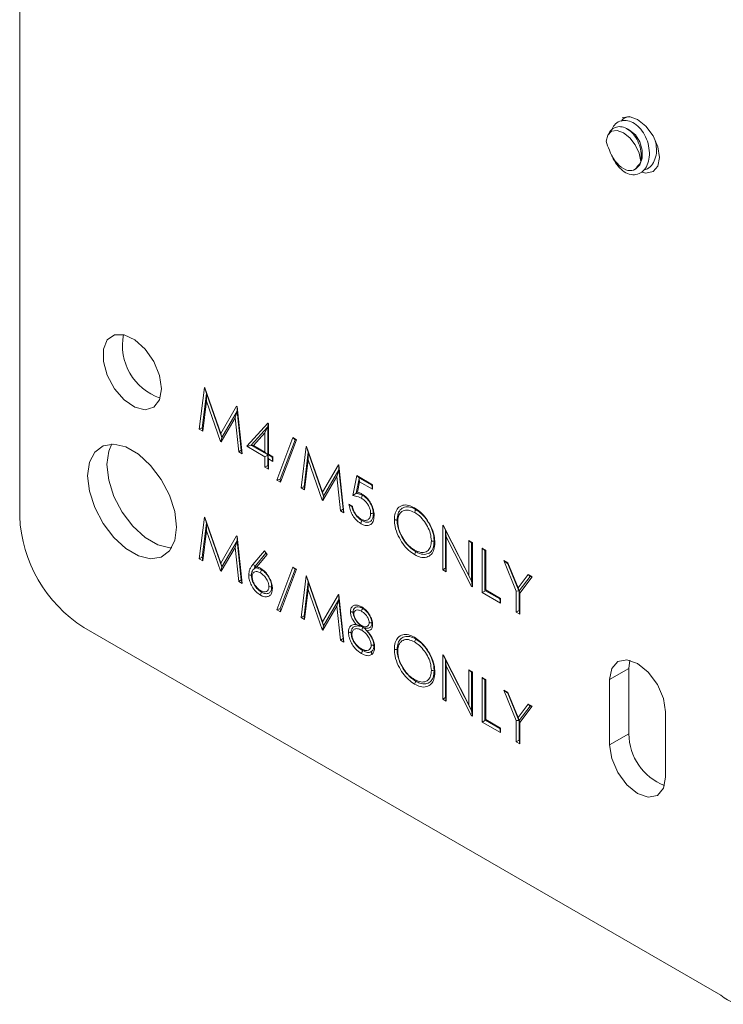
# Model space of a CAD drawing. Units: inches. Extents: x 0.1 to 40.9, y 0.1 to 25.6.
# Drawn here: x 32.1 to 34, y 15.7 to 18.4 of the extents above; entities that cross this region are included whole.
import ezdxf

# ---------------------------------------------------------------- set-up
doc = ezdxf.new("R2010")
doc.units = ezdxf.units.IN
doc.header["$MEASUREMENT"] = 0

msp = doc.modelspace()

# ---------------------------------------------------------------- linework, layer by layer
at = {"color": 7, "linetype": 'Continuous', "lineweight": 15}
for p, q in [((32.0958, 19.3399), (32.0958, 17.0694)), ((33.7173, 18.1231), (33.7153, 18.1196)), ((33.785, 18.0228), (33.7875, 18.0237)), ((32.5905, 17.3096), (32.6045, 17.424)), ((32.5986, 17.3136), (32.6102, 17.4079)), ((32.6045, 17.424), (32.6058, 17.4232)), ((32.6058, 17.4228), (32.6045, 17.424)), ((32.6058, 17.4232), (32.6496, 17.2975)), ((32.6058, 17.4228), (32.6058, 17.4232)), ((32.6058, 17.4228), (32.6102, 17.4079)), ((32.6102, 17.4079), (32.6102, 17.4078)), ((32.6524, 17.2869), (32.6102, 17.4078)), ((32.6102, 17.4078), (32.6102, 17.3866)), ((32.6102, 17.3866), (32.6001, 17.3041)), ((32.6486, 17.2761), (32.6102, 17.3866)), ((32.6496, 17.2975), (32.6933, 17.3727)), ((32.6525, 17.2869), (32.6945, 17.3593)), ((32.6945, 17.3593), (32.6891, 17.3408)), ((32.6933, 17.3727), (32.6947, 17.3719)), ((32.6944, 17.3717), (32.6933, 17.3727)), ((32.6944, 17.3717), (32.6947, 17.3719)), ((32.6944, 17.3717), (32.6945, 17.3593)), ((32.7061, 17.2515), (32.6945, 17.3593)), ((32.6945, 17.3593), (32.6945, 17.3593)), ((32.6947, 17.3719), (32.7088, 17.2413)), ((32.6891, 17.3408), (32.6508, 17.2748)), ((32.6992, 17.2469), (32.6891, 17.3408)), ((32.721, 17.2625), (32.7789, 17.3265)), ((32.7789, 17.3265), (32.7808, 17.3254)), ((32.7803, 17.325), (32.7789, 17.3265)), ((32.5986, 17.3136), (32.5905, 17.3096)), ((32.6001, 17.3041), (32.5905, 17.3096)), ((32.5986, 17.3136), (32.6001, 17.3041)), ((32.7336, 17.2656), (32.7786, 17.3153)), ((32.7786, 17.3153), (32.7713, 17.2992)), ((32.7786, 17.3153), (32.7788, 17.3152)), ((32.7803, 17.325), (32.7788, 17.3152)), ((32.7788, 17.3152), (32.7788, 17.2394)), ((32.7803, 17.325), (32.7808, 17.3254)), ((32.7808, 17.3254), (32.7808, 17.2406)), ((32.6507, 17.278), (32.6486, 17.2761)), ((32.6508, 17.2748), (32.6486, 17.2761)), ((32.6524, 17.2869), (32.6496, 17.2975)), ((32.6525, 17.2869), (32.6507, 17.278)), ((32.6507, 17.278), (32.6508, 17.2748)), ((32.6524, 17.2869), (32.6525, 17.2869)), ((32.7713, 17.2992), (32.7397, 17.2643)), ((32.7713, 17.2461), (32.7713, 17.2992)), ((32.804, 17.1691), (32.8483, 17.2864)), ((32.8134, 17.1723), (32.8544, 17.2806)), ((32.8584, 17.2806), (32.814, 17.1633)), ((32.8483, 17.2864), (32.8584, 17.2806)), ((32.8544, 17.2806), (32.8483, 17.2864)), ((32.8544, 17.2806), (32.8584, 17.2806)), ((32.7061, 17.2515), (32.6992, 17.2469)), ((32.7088, 17.2413), (32.6992, 17.2469)), ((32.7061, 17.2515), (32.7088, 17.2413)), ((32.7345, 17.2647), (32.721, 17.2625)), ((32.7713, 17.2335), (32.721, 17.2625)), ((32.7345, 17.2647), (32.7336, 17.2656)), ((32.7336, 17.2656), (32.7397, 17.2643)), ((32.7908, 17.2322), (32.7345, 17.2647)), ((32.7397, 17.2643), (32.7713, 17.2461)), ((32.7788, 17.2394), (32.7713, 17.2461)), ((32.8706, 17.1479), (32.8846, 17.2623)), ((32.8788, 17.1519), (32.8903, 17.2462)), ((32.8846, 17.2623), (32.886, 17.2615)), ((32.8859, 17.2611), (32.8846, 17.2623)), ((32.8859, 17.2611), (32.886, 17.2615)), ((32.8859, 17.2611), (32.8903, 17.2462)), ((32.886, 17.2615), (32.9297, 17.1358)), ((32.8903, 17.2462), (32.8904, 17.2461)), ((32.8904, 17.2461), (32.8903, 17.2249)), ((32.9325, 17.1252), (32.8904, 17.2461)), ((32.7788, 17.2378), (32.7713, 17.2335)), ((32.7713, 17.2052), (32.7713, 17.2335)), ((32.7788, 17.2394), (32.7808, 17.2406)), ((32.7788, 17.2378), (32.7808, 17.228)), ((32.7788, 17.2096), (32.7788, 17.2378)), ((32.7808, 17.2406), (32.7931, 17.2335)), ((32.7808, 17.228), (32.7808, 17.1997)), ((32.7931, 17.2209), (32.7808, 17.228)), ((32.7908, 17.2322), (32.7931, 17.2335)), ((32.7908, 17.2322), (32.7931, 17.2209)), ((32.7931, 17.2335), (32.7931, 17.2209)), ((32.8903, 17.2249), (32.8802, 17.1424)), ((32.9287, 17.1143), (32.8903, 17.2249)), ((32.7788, 17.2096), (32.7713, 17.2052)), ((32.7808, 17.1997), (32.7713, 17.2052)), ((32.7788, 17.2096), (32.7808, 17.1997)), ((32.9297, 17.1358), (32.9734, 17.211)), ((32.9326, 17.1252), (32.9746, 17.1976)), ((32.9746, 17.1976), (32.9692, 17.1791)), ((32.9734, 17.211), (32.9748, 17.2102)), ((32.9745, 17.2099), (32.9734, 17.211)), ((32.9745, 17.2099), (32.9748, 17.2102)), ((32.9745, 17.2099), (32.9746, 17.1976)), ((32.9862, 17.0898), (32.9746, 17.1976)), ((32.9746, 17.1976), (32.9746, 17.1976)), ((32.9748, 17.2102), (32.9889, 17.0796)), ((32.8134, 17.1723), (32.804, 17.1691)), ((32.814, 17.1633), (32.804, 17.1691)), ((32.8134, 17.1723), (32.814, 17.1633)), ((32.9692, 17.1791), (32.9309, 17.1131)), ((32.9793, 17.0851), (32.9692, 17.1791)), ((33.0134, 17.1267), (33.0243, 17.1817)), ((33.0306, 17.1741), (33.0225, 17.1334)), ((33.0243, 17.1817), (33.0678, 17.1566)), ((33.0318, 17.1747), (33.0243, 17.1817)), ((33.0317, 17.1648), (33.026, 17.1359)), ((33.0306, 17.1741), (33.0318, 17.1747)), ((33.0306, 17.1741), (33.0317, 17.1648)), ((33.0678, 17.144), (33.0317, 17.1648)), ((33.0655, 17.1552), (33.0318, 17.1747)), ((32.8788, 17.1519), (32.8706, 17.1479)), ((32.8802, 17.1424), (32.8706, 17.1479)), ((32.8788, 17.1519), (32.8802, 17.1424)), ((33.0655, 17.1552), (33.0678, 17.1566)), ((33.0655, 17.1552), (33.0678, 17.144)), ((33.0678, 17.1566), (33.0678, 17.144)), ((32.9308, 17.1163), (32.9287, 17.1143)), ((32.9309, 17.1131), (32.9287, 17.1143)), ((32.9325, 17.1252), (32.9297, 17.1358)), ((32.9326, 17.1252), (32.9308, 17.1163)), ((32.9308, 17.1163), (32.9309, 17.1131)), ((32.9325, 17.1252), (32.9326, 17.1252)), ((33.0225, 17.1334), (33.0228, 17.1332)), ((33.0416, 17.1266), (33.0399, 17.1276)), ((32.9862, 17.0898), (32.9793, 17.0851)), ((32.9889, 17.0796), (32.9793, 17.0851)), ((32.9862, 17.0898), (32.9889, 17.0796)), ((33.0025, 17.1032), (33.012, 17.0977)), ((33.1858, 17.0889), (33.1863, 17.0886)), ((32.5905, 16.953), (32.6045, 17.0674)), ((32.6045, 17.0674), (32.6058, 17.0666)), ((32.6058, 17.0662), (32.6045, 17.0674)), ((32.6058, 17.0666), (32.6496, 16.9408)), ((32.6058, 17.0662), (32.6058, 17.0666)), ((32.6058, 17.0662), (32.6102, 17.0512)), ((33.0385, 17.0577), (33.038, 17.058)), ((33.0698, 17.0765), (33.0698, 17.0761)), ((33.1351, 17.0591), (33.1351, 17.0591)), ((32.5986, 16.9569), (32.6102, 17.0512)), ((32.6102, 17.0299), (32.6001, 16.9474)), ((32.6524, 16.9302), (32.6102, 17.0512)), ((32.6102, 17.0512), (32.6102, 17.0512)), ((32.6102, 17.0512), (32.6102, 17.0299)), ((32.6486, 16.9194), (32.6102, 17.0299)), ((33.2609, 17.0451), (33.2629, 17.0439)), ((33.2609, 16.9226), (33.2609, 17.0451)), ((33.263, 17.0432), (33.2609, 17.0451)), ((33.2629, 17.0439), (33.3329, 16.9071)), ((33.263, 17.0432), (33.2629, 17.0439)), ((33.263, 17.0432), (33.2684, 17.0316)), ((33.2684, 17.0316), (33.2685, 17.0314)), ((33.2684, 16.927), (33.2684, 17.0316)), ((33.3399, 16.8919), (33.2685, 17.0314)), ((33.2685, 17.0314), (33.2704, 17.0133)), ((32.6496, 16.9408), (32.6933, 17.0161)), ((32.6525, 16.9302), (32.6945, 17.0026)), ((32.6945, 17.0026), (32.6891, 16.9842)), ((32.6933, 17.0161), (32.6947, 17.0153)), ((32.6944, 17.015), (32.6933, 17.0161)), ((32.6944, 17.015), (32.6947, 17.0153)), ((32.6944, 17.015), (32.6945, 17.0026)), ((32.7061, 16.8948), (32.6945, 17.0026)), ((32.6945, 17.0026), (32.6945, 17.0026)), ((32.6947, 17.0153), (32.7088, 16.8847)), ((33.2704, 17.0133), (33.2704, 16.9171)), ((33.3403, 16.8768), (33.2704, 17.0133)), ((33.3329, 17.0035), (33.3425, 16.998)), ((33.3329, 16.9071), (33.3329, 17.0035)), ((33.3404, 16.9968), (33.3329, 17.0035)), ((32.6891, 16.9842), (32.6508, 16.9182)), ((32.6992, 16.8902), (32.6891, 16.9842)), ((32.7383, 16.9373), (32.77, 16.975)), ((32.77, 16.975), (32.7773, 16.9641)), ((32.7738, 16.968), (32.77, 16.975)), ((33.2371, 17.0008), (33.2371, 17.0008)), ((33.3404, 16.9968), (33.3425, 16.998)), ((33.3404, 16.9968), (33.3404, 16.892)), ((33.3425, 16.998), (33.3425, 16.8755)), ((33.3696, 16.9823), (33.3792, 16.9768)), ((33.3696, 16.8598), (33.3696, 16.9823)), ((33.3772, 16.9756), (33.3696, 16.9823)), ((33.3772, 16.9756), (33.3792, 16.9768)), ((33.3772, 16.9756), (33.3772, 16.8657)), ((33.3792, 16.9768), (33.3792, 16.8669)), ((32.5986, 16.9569), (32.5905, 16.953)), ((32.6001, 16.9474), (32.5905, 16.953)), ((32.5986, 16.9569), (32.6001, 16.9474)), ((32.7738, 16.968), (32.7449, 16.9337)), ((32.7773, 16.9641), (32.7493, 16.9308)), ((32.7738, 16.968), (32.7773, 16.9641)), ((33.1867, 16.9722), (33.1863, 16.9725)), ((33.4295, 16.9478), (33.4404, 16.9415)), ((33.4635, 16.8639), (33.4295, 16.9478)), ((33.4405, 16.9392), (33.4295, 16.9478)), ((32.6507, 16.9214), (32.6486, 16.9194)), ((32.6524, 16.9302), (32.6496, 16.9408)), ((32.6525, 16.9302), (32.6507, 16.9214)), ((32.6507, 16.9214), (32.6508, 16.9182)), ((32.6524, 16.9302), (32.6525, 16.9302)), ((32.7449, 16.9337), (32.7383, 16.9373)), ((32.7477, 16.9277), (32.7422, 16.9264)), ((32.7424, 16.9307), (32.7449, 16.9337)), ((32.7441, 16.9291), (32.7424, 16.9307)), ((32.7441, 16.9291), (32.7477, 16.9277)), ((32.7634, 16.9211), (32.7614, 16.9223)), ((32.804, 16.8124), (32.8483, 16.9297)), ((32.8134, 16.8156), (32.8544, 16.9239)), ((32.8584, 16.9239), (32.814, 16.8067)), ((32.8483, 16.9297), (32.8584, 16.9239)), ((32.8544, 16.9239), (32.8483, 16.9297)), ((32.8544, 16.9239), (32.8584, 16.9239)), ((33.2684, 16.927), (33.2609, 16.9226)), ((33.2704, 16.9171), (33.2609, 16.9226)), ((33.2684, 16.927), (33.2704, 16.9171)), ((33.4404, 16.9415), (33.4683, 16.8727)), ((33.4405, 16.9392), (33.4404, 16.9415)), ((33.4405, 16.9392), (33.4708, 16.8643)), ((32.6508, 16.9182), (32.6486, 16.9194)), ((32.7061, 16.8948), (32.6992, 16.8902)), ((32.7061, 16.8948), (32.7088, 16.8847)), ((32.734, 16.907), (32.734, 16.9075)), ((32.8706, 16.7913), (32.8846, 16.9057)), ((32.8846, 16.9057), (32.886, 16.9049)), ((32.8859, 16.9044), (32.8846, 16.9057)), ((32.8859, 16.9044), (32.886, 16.9049)), ((32.8859, 16.9044), (32.8903, 16.8895)), ((32.886, 16.9049), (32.9297, 16.7791)), ((33.3399, 16.8919), (33.3329, 16.9071)), ((33.4683, 16.8727), (33.4961, 16.9093)), ((33.5014, 16.904), (33.471, 16.8641)), ((33.507, 16.903), (33.473, 16.8584)), ((33.4961, 16.9093), (33.507, 16.903)), ((33.5014, 16.904), (33.4961, 16.9093)), ((33.5014, 16.904), (33.507, 16.903)), ((32.7088, 16.8847), (32.6992, 16.8902)), ((32.7897, 16.8755), (32.7897, 16.8748)), ((32.8788, 16.7952), (32.8903, 16.8895)), ((32.8903, 16.8682), (32.8802, 16.7857)), ((32.8903, 16.8895), (32.8904, 16.8895)), ((32.8904, 16.8895), (32.8903, 16.8682)), ((32.9287, 16.7577), (32.8903, 16.8682)), ((32.9325, 16.7685), (32.8904, 16.8895)), ((33.3399, 16.8919), (33.3404, 16.892)), ((33.3418, 16.8786), (33.3403, 16.8768)), ((33.3425, 16.8755), (33.3403, 16.8768)), ((33.3404, 16.892), (33.3418, 16.8786)), ((33.3418, 16.8786), (33.3425, 16.8755)), ((33.3772, 16.8657), (33.3792, 16.8669)), ((33.3772, 16.8657), (33.3782, 16.8648)), ((33.3792, 16.8669), (33.42, 16.8433)), ((33.471, 16.8638), (33.4683, 16.8727)), ((32.7622, 16.8606), (32.7617, 16.8609)), ((32.9297, 16.7791), (32.9734, 16.8544)), ((32.9326, 16.7685), (32.9746, 16.8409)), ((32.9746, 16.8409), (32.9692, 16.8225)), ((32.9734, 16.8544), (32.9748, 16.8536)), ((32.9745, 16.8533), (32.9734, 16.8544)), ((32.9745, 16.8533), (32.9748, 16.8536)), ((32.9745, 16.8533), (32.9746, 16.8409)), ((32.9862, 16.7331), (32.9746, 16.8409)), ((32.9746, 16.8409), (32.9746, 16.8409)), ((32.9748, 16.8536), (32.9889, 16.723)), ((33.3782, 16.8648), (33.3696, 16.8598)), ((33.42, 16.8308), (33.3696, 16.8598)), ((33.4177, 16.842), (33.3782, 16.8648)), ((33.4177, 16.842), (33.42, 16.8433)), ((33.4177, 16.842), (33.42, 16.8308)), ((33.42, 16.8433), (33.42, 16.8308)), ((33.4708, 16.8643), (33.4635, 16.8639)), ((33.4635, 16.8057), (33.4635, 16.8639)), ((33.4708, 16.8643), (33.471, 16.8639)), ((33.471, 16.8641), (33.473, 16.8584)), ((33.471, 16.8641), (33.471, 16.8638)), ((33.471, 16.8638), (33.471, 16.8639)), ((33.471, 16.81), (33.471, 16.8639)), ((33.473, 16.8584), (33.473, 16.8002)), ((32.8134, 16.8156), (32.804, 16.8124)), ((32.814, 16.8067), (32.804, 16.8124)), ((32.8134, 16.8156), (32.814, 16.8067)), ((32.9692, 16.8225), (32.9309, 16.7564)), ((32.9793, 16.7285), (32.9692, 16.8225)), ((33.0402, 16.8163), (33.0408, 16.816)), ((32.8788, 16.7952), (32.8706, 16.7913)), ((32.8802, 16.7857), (32.8706, 16.7913)), ((32.8788, 16.7952), (32.8802, 16.7857)), ((33.0141, 16.8056), (33.0141, 16.8058)), ((33.471, 16.81), (33.4635, 16.8057)), ((33.473, 16.8002), (33.4635, 16.8057)), ((33.471, 16.81), (33.473, 16.8002)), ((32.2726, 16.7632), (34.0267, 15.7506)), ((32.9308, 16.7597), (32.9287, 16.7577)), ((32.9309, 16.7564), (32.9287, 16.7577)), ((32.9325, 16.7685), (32.9297, 16.7791)), ((32.9326, 16.7685), (32.9308, 16.7597)), ((32.9308, 16.7597), (32.9309, 16.7564)), ((32.9325, 16.7685), (32.9326, 16.7685)), ((33.0366, 16.7667), (33.0363, 16.7672)), ((33.0366, 16.7667), (33.0407, 16.7642)), ((33.0409, 16.7641), (33.0407, 16.7642)), ((33.0448, 16.762), (33.0409, 16.7641)), ((33.0447, 16.7623), (33.0448, 16.762)), ((33.0657, 16.776), (33.0658, 16.7756)), ((32.9862, 16.7331), (32.9793, 16.7285)), ((32.9862, 16.7331), (32.9889, 16.723)), ((33.0086, 16.749), (33.0087, 16.7494)), ((33.1858, 16.7323), (33.1863, 16.732)), ((32.9889, 16.723), (32.9793, 16.7285)), ((33.0712, 16.7143), (33.0712, 16.7141)), ((33.0403, 16.7001), (33.0402, 16.7001)), ((33.1351, 16.7024), (33.1351, 16.7025)), ((33.2609, 16.6884), (33.2629, 16.6873)), ((33.2609, 16.566), (33.2609, 16.6884)), ((33.263, 16.6865), (33.2609, 16.6884)), ((33.2629, 16.6873), (33.3329, 16.5504)), ((33.263, 16.6865), (33.2629, 16.6873)), ((33.263, 16.6865), (33.2684, 16.6749)), ((33.2684, 16.6749), (33.2685, 16.6748)), ((33.2684, 16.5703), (33.2684, 16.6749)), ((33.3399, 16.5352), (33.2685, 16.6748)), ((33.2685, 16.6748), (33.2704, 16.6566)), ((33.2704, 16.6566), (33.2704, 16.5605)), ((33.3403, 16.5201), (33.2704, 16.6566)), ((33.7204, 16.6199), (33.7734, 16.6505)), ((33.7764, 16.6731), (33.7734, 16.6505)), ((33.7734, 16.6505), (33.7734, 16.4708)), ((33.2371, 16.6442), (33.2371, 16.6441)), ((33.3329, 16.6468), (33.3425, 16.6413)), ((33.3329, 16.5504), (33.3329, 16.6468)), ((33.3404, 16.6402), (33.3329, 16.6468)), ((33.3404, 16.6402), (33.3425, 16.6413)), ((33.3404, 16.6402), (33.3404, 16.5353)), ((33.3425, 16.6413), (33.3425, 16.5189)), ((33.3696, 16.6256), (33.3792, 16.6201)), ((33.3696, 16.5032), (33.3696, 16.6256)), ((33.3772, 16.619), (33.3696, 16.6256)), ((33.1867, 16.6156), (33.1863, 16.6158)), ((33.3772, 16.619), (33.3792, 16.6201)), ((33.3772, 16.619), (33.3772, 16.5091)), ((33.3792, 16.6201), (33.3792, 16.5102)), ((33.7204, 16.6199), (33.7204, 16.4402)), ((33.2684, 16.5703), (33.2609, 16.566)), ((33.2684, 16.5703), (33.2704, 16.5605)), ((33.4295, 16.5911), (33.4404, 16.5848)), ((33.4635, 16.5072), (33.4295, 16.5911)), ((33.4405, 16.5825), (33.4295, 16.5911)), ((33.4404, 16.5848), (33.4683, 16.5161)), ((33.4405, 16.5825), (33.4404, 16.5848)), ((33.4405, 16.5825), (33.4708, 16.5076)), ((33.2704, 16.5605), (33.2609, 16.566)), ((33.3399, 16.5352), (33.3329, 16.5504)), ((33.4683, 16.5161), (33.4961, 16.5526)), ((33.5014, 16.5473), (33.471, 16.5075)), ((33.507, 16.5464), (33.473, 16.5017)), ((33.4961, 16.5526), (33.507, 16.5464)), ((33.5014, 16.5473), (33.4961, 16.5526)), ((33.5014, 16.5473), (33.507, 16.5464)), ((33.3399, 16.5352), (33.3404, 16.5353)), ((33.3418, 16.5219), (33.3403, 16.5201)), ((33.3425, 16.5189), (33.3403, 16.5201)), ((33.3404, 16.5353), (33.3418, 16.5219)), ((33.3418, 16.5219), (33.3425, 16.5189)), ((33.471, 16.5072), (33.4683, 16.5161)), ((33.8746, 16.3512), (33.8746, 16.5309)), ((33.3782, 16.5081), (33.3696, 16.5032)), ((33.42, 16.4741), (33.3696, 16.5032)), ((33.3772, 16.5091), (33.3792, 16.5102)), ((33.3772, 16.5091), (33.3782, 16.5081)), ((33.4177, 16.4853), (33.3782, 16.5081)), ((33.3792, 16.5102), (33.42, 16.4867)), ((33.4177, 16.4853), (33.42, 16.4867)), ((33.42, 16.4867), (33.42, 16.4741)), ((33.4708, 16.5076), (33.4635, 16.5072)), ((33.4635, 16.449), (33.4635, 16.5072)), ((33.4708, 16.5076), (33.471, 16.5072)), ((33.471, 16.5075), (33.473, 16.5017)), ((33.471, 16.5075), (33.471, 16.5072)), ((33.471, 16.5072), (33.471, 16.5072)), ((33.471, 16.4533), (33.471, 16.5072)), ((33.473, 16.5017), (33.473, 16.4435)), ((33.4177, 16.4853), (33.42, 16.4741)), ((33.7204, 16.4402), (33.7734, 16.4708)), ((33.471, 16.4533), (33.4635, 16.449)), ((33.473, 16.4435), (33.4635, 16.449)), ((33.471, 16.4533), (33.473, 16.4435))]:
    msp.add_line(p, q, dxfattribs=at)
at = {"color": 7, "linetype": 'Continuous', "lineweight": 15, "flags": 128}
for points in [[(33.8579, 18.058), (33.8533, 18.0874), (33.8402, 18.1176), (33.8206, 18.144), (33.7975, 18.1627), (33.7743, 18.1708), (33.7547, 18.167)], [(33.7107, 18.1024), (33.7154, 18.1196), (33.726, 18.13), (33.7411, 18.1322), (33.7586, 18.1259), (33.7761, 18.112), (33.7912, 18.0923), (33.8019, 18.0697), (33.8065, 18.0471)], [(33.7693, 18.1364), (33.7756, 18.1334), (33.7913, 18.12), (33.8033, 18.1005), (33.8099, 18.078), (33.8101, 18.0559), (33.8037, 18.0375), (33.7918, 18.0257), (33.7875, 18.0237)], [(33.8094, 18.0176), (33.8206, 18.015), (33.8402, 18.0189), (33.8533, 18.0339), (33.8579, 18.058)], [(32.4863, 17.4208), (32.4808, 17.4576), (32.4652, 17.4958), (32.4415, 17.5301), (32.413, 17.556), (32.3834, 17.5698), (32.3569, 17.5699), (32.3369, 17.5561), (32.3262, 17.5304), (32.3262, 17.4961), (32.3369, 17.458), (32.3569, 17.4211), (32.3834, 17.3905), (32.413, 17.3703), (32.4415, 17.3632), (32.4652, 17.3702), (32.4808, 17.3903), (32.4863, 17.4208)], [(32.528, 17.04), (32.5231, 17.0828), (32.5086, 17.1277), (32.4858, 17.1714), (32.4564, 17.21), (32.423, 17.2407), (32.3881, 17.2608), (32.3547, 17.2688), (32.3253, 17.264), (32.3025, 17.2467), (32.288, 17.2185), (32.283, 17.1815), (32.288, 17.1388), (32.3025, 17.0938), (32.3253, 17.0502), (32.3547, 17.0115), (32.3881, 16.9808), (32.423, 16.9607), (32.4564, 16.9527), (32.4858, 16.9576), (32.5086, 16.9748), (32.5231, 17.0031), (32.528, 17.04)], [(32.3496, 17.2689), (32.341, 17.2491), (32.3361, 17.2121), (32.341, 17.1694), (32.3555, 17.1244), (32.3784, 17.0808), (32.4077, 17.0421), (32.4411, 17.0114), (32.476, 16.9913), (32.5095, 16.9833), (32.5145, 16.9832)], [(33.0225, 17.1334), (33.0231, 17.1338), (33.0245, 17.1349), (33.026, 17.1359)], [(33.0399, 17.1276), (33.0392, 17.1259), (33.0382, 17.1232), (33.0367, 17.1195)], [(33.0416, 17.1266), (33.041, 17.1276), (33.0399, 17.1291), (33.0385, 17.1311)], [(33.038, 17.058), (33.0374, 17.0563), (33.0363, 17.0536), (33.0349, 17.05)], [(33.0385, 17.0577), (33.0379, 17.0587), (33.0368, 17.0602), (33.0354, 17.0622)], [(33.0698, 17.0765), (33.0691, 17.0767), (33.0662, 17.0771), (33.0623, 17.0777)], [(33.1351, 17.0591), (33.1353, 17.0587), (33.1361, 17.057), (33.1371, 17.0548)], [(33.1863, 16.9725), (33.1856, 16.9734), (33.1845, 16.9749), (33.1831, 16.9769)], [(33.1867, 16.9722), (33.186, 16.9705), (33.1849, 16.9678), (33.1835, 16.9641)], [(32.7424, 16.9307), (32.7447, 16.9307), (32.747, 16.9307), (32.7493, 16.9308)], [(32.7614, 16.9223), (32.7607, 16.9206), (32.7597, 16.9178), (32.7583, 16.9142)], [(32.734, 16.9075), (32.7332, 16.9076), (32.7303, 16.908), (32.7265, 16.9086)], [(32.7897, 16.8748), (32.789, 16.8749), (32.7861, 16.8754), (32.7822, 16.876)], [(32.7897, 16.8755), (32.7899, 16.8751), (32.7907, 16.8734), (32.7917, 16.8712)], [(32.7617, 16.8609), (32.761, 16.8592), (32.76, 16.8564), (32.7586, 16.8528)], [(32.7622, 16.8606), (32.7616, 16.8615), (32.7605, 16.863), (32.7591, 16.865)], [(33.0402, 16.8163), (33.0396, 16.8146), (33.0385, 16.8118), (33.0371, 16.8082)], [(33.0408, 16.816), (33.0401, 16.8169), (33.0391, 16.8184), (33.0377, 16.8204)], [(33.0141, 16.8056), (33.0143, 16.8051), (33.0151, 16.8035), (33.0161, 16.8013)], [(33.0363, 16.7672), (33.0335, 16.7681), (33.0278, 16.7701), (33.0221, 16.772)], [(33.0407, 16.7642), (33.04, 16.7652), (33.0389, 16.7667), (33.0375, 16.7687)], [(33.0409, 16.7641), (33.0402, 16.7624), (33.0392, 16.7596), (33.0377, 16.756)], [(33.0447, 16.7623), (33.0464, 16.7606), (33.0495, 16.7575), (33.0527, 16.7544)], [(33.0658, 16.7756), (33.066, 16.7752), (33.0667, 16.7735), (33.0678, 16.7713)], [(33.1858, 16.7323), (33.1851, 16.7332), (33.1841, 16.7347), (33.1827, 16.7367)], [(33.0403, 16.7001), (33.0396, 16.701), (33.0385, 16.7025), (33.0371, 16.7045)], [(33.0642, 16.6971), (33.0644, 16.6958), (33.0647, 16.693), (33.0652, 16.6892)], [(33.1351, 16.7024), (33.1353, 16.702), (33.1361, 16.7003), (33.1371, 16.6981)], [(33.8746, 16.5309), (33.8687, 16.5683), (33.852, 16.6068), (33.827, 16.6406), (33.7975, 16.6644), (33.768, 16.6746), (33.743, 16.6698), (33.7263, 16.6505), (33.7204, 16.6199)], [(33.2371, 16.6442), (33.2363, 16.6443), (33.2334, 16.6447), (33.2296, 16.6453)], [(33.1863, 16.6158), (33.1856, 16.6167), (33.1845, 16.6182), (33.1831, 16.6202)], [(33.1867, 16.6156), (33.186, 16.6138), (33.1849, 16.6111), (33.1835, 16.6075)], [(33.7204, 16.4402), (33.7263, 16.4028), (33.743, 16.3642), (33.768, 16.3305), (33.7975, 16.3067), (33.827, 16.2965), (33.852, 16.3013), (33.8687, 16.3206), (33.8746, 16.3512)]]:
    msp.add_lwpolyline(points, dxfattribs=at)
at = {"color": 7, "linetype": 'Continuous', "lineweight": 15}
for centre, radius, start, end in [((32.5318, 17.5403), 0.1532, 168.7116, 251.283), ((32.4796, 17.0869), 0.3842, 182.6055, 237.3945), ((33.9263, 16.4713), 0.1528, 180.1691, 249.0416), ((34.0962, 15.8357), 0.1099, 230.7519, 319.4671)]:
    msp.add_arc(centre, radius, start, end, dxfattribs=at)
for centre, major_axis, ratio, start_param, end_param in [((33.7586, 18.0991), (-0.0336, 0.0685), 0.573829, 1.249753, 1.595825), ((33.7586, 18.0773), (-0.0295, 0.0531), 0.577181, 1.246532, 3.503095), ((33.7586, 18.0991), (-0.0336, 0.0685), 0.573829, 3.273007, 3.619079)]:
    msp.add_ellipse(centre, major_axis=major_axis, ratio=ratio, start_param=start_param, end_param=end_param, dxfattribs=at)
for points, knots in [([(33.7532, 18.158), (33.7532, 18.1581), (33.7566, 18.1639), (33.7647, 18.1688), (33.7733, 18.1695), (33.776, 18.1697)], [0, 0, 0, 0, 0.003158, 0.688652, 1, 1, 1, 1]), ([(33.8065, 18.0471), (33.8072, 18.0543), (33.8086, 18.0688), (33.8033, 18.0922), (33.7931, 18.1134), (33.7791, 18.1302), (33.763, 18.1406), (33.7465, 18.1441), (33.7318, 18.1397), (33.7218, 18.1321), (33.7187, 18.1246), (33.7179, 18.1228)], [0, 0, 0, 0, 0.123868, 0.247825, 0.370061, 0.49014, 0.608458, 0.72597, 0.84384, 0.963103, 1, 1, 1, 1]), ([(33.7255, 18.1327), (33.728, 18.1378), (33.7336, 18.1491), (33.7481, 18.1587), (33.766, 18.1612), (33.785, 18.1551), (33.8028, 18.141), (33.8174, 18.1207), (33.8272, 18.0964), (33.8311, 18.0708), (33.8285, 18.0468), (33.8199, 18.0271), (33.8062, 18.014), (33.7889, 18.0089), (33.7699, 18.0124), (33.7516, 18.0241), (33.7356, 18.0424), (33.7289, 18.0581), (33.7255, 18.0658)], [0, 0, 0, 0, 0.051195, 0.114614, 0.177992, 0.241321, 0.304617, 0.367911, 0.431233, 0.494601, 0.558013, 0.621449, 0.684878, 0.748269, 0.811613, 0.874917, 0.938208, 1, 1, 1, 1]), ([(33.8463, 18.1035), (33.8477, 18.0964), (33.8508, 18.0808), (33.8479, 18.058), (33.8394, 18.0386), (33.8274, 18.0261), (33.8178, 18.0241), (33.8139, 18.0233)], [0, 0, 0, 0, 0.187052, 0.409378, 0.631786, 0.854167, 1, 1, 1, 1]), ([(33.0228, 17.1332), (33.0222, 17.1329), (33.0203, 17.1316), (33.0172, 17.1295), (33.0146, 17.1277), (33.0134, 17.1267)], [0, 0, 0, 0, 0.172347, 0.586108, 1, 1, 1, 1]), ([(33.0367, 17.1195), (33.034, 17.1209), (33.0286, 17.1236), (33.0208, 17.1256), (33.0159, 17.1264), (33.0134, 17.1267)], [0, 0, 0, 0, 0.344879, 0.670816, 1, 1, 1, 1]), ([(33.0399, 17.1276), (33.0373, 17.1287), (33.0326, 17.1307), (33.0269, 17.1322), (33.0239, 17.133), (33.0228, 17.1332)], [0, 0, 0, 0, 0.445888, 0.790847, 1, 1, 1, 1]), ([(33.026, 17.1359), (33.0273, 17.1356), (33.0301, 17.1348), (33.0342, 17.1334), (33.0371, 17.1318), (33.0385, 17.1311)], [0, 0, 0, 0, 0.334393, 0.665224, 1, 1, 1, 1]), ([(33.0623, 17.0777), (33.0621, 17.0812), (33.0617, 17.0875), (33.0578, 17.0976), (33.0523, 17.1064), (33.045, 17.1142), (33.0396, 17.1177), (33.0367, 17.1195)], [0, 0, 0, 0, 0.220764, 0.403555, 0.58597, 0.778726, 1, 1, 1, 1]), ([(33.0385, 17.1311), (33.0431, 17.1279), (33.0513, 17.1223), (33.0613, 17.1088), (33.0681, 17.0951), (33.0714, 17.0822), (33.0717, 17.0748), (33.0718, 17.0718)], [0, 0, 0, 0, 0.2564932, 0.4526316, 0.6480887, 0.8569476, 1, 1, 1, 1]), ([(33.0698, 17.0765), (33.0695, 17.0815), (33.0688, 17.0902), (33.0633, 17.1036), (33.0562, 17.1146), (33.0485, 17.1222), (33.0435, 17.1254), (33.0416, 17.1266)], [0, 0, 0, 0, 0.267613, 0.46953, 0.671064, 0.876389, 1, 1, 1, 1]), ([(33.0349, 17.05), (33.0305, 17.053), (33.0226, 17.0584), (33.0131, 17.0713), (33.0063, 17.0849), (33.0035, 17.0958), (33.0027, 17.1018), (33.0025, 17.1032)], [0, 0, 0, 0, 0.270028, 0.48319, 0.695505, 0.930042, 1, 1, 1, 1]), ([(33.0111, 17.0959), (33.0104, 17.0964), (33.0087, 17.0979), (33.0058, 17.1004), (33.0036, 17.1022), (33.0025, 17.1032)], [0, 0, 0, 0, 0.228341, 0.614091, 1, 1, 1, 1]), ([(33.0111, 17.0959), (33.0112, 17.0961), (33.0115, 17.0967), (33.0118, 17.0973), (33.012, 17.0977)], [0, 0, 0, 0, 0.36026, 1, 1, 1, 1]), ([(33.0111, 17.0959), (33.0121, 17.0922), (33.0144, 17.0844), (33.0213, 17.0733), (33.0295, 17.0638), (33.0353, 17.0599), (33.038, 17.058)], [0, 0, 0, 0, 0.242828, 0.511879, 0.763821, 1, 1, 1, 1]), ([(33.012, 17.0977), (33.0128, 17.094), (33.0141, 17.0874), (33.0195, 17.0773), (33.0266, 17.0683), (33.0324, 17.0643), (33.0354, 17.0622)], [0, 0, 0, 0, 0.261651, 0.471896, 0.72822, 1, 1, 1, 1]), ([(33.1276, 17.0603), (33.1281, 17.0666), (33.129, 17.0793), (33.1371, 17.0935), (33.15, 17.1014), (33.1662, 17.1014), (33.1775, 17.0959), (33.1827, 17.0934)], [0, 0, 0, 0, 0.1967323, 0.3940012, 0.6127102, 0.8226115, 1, 1, 1, 1]), ([(33.1351, 17.0591), (33.1356, 17.0655), (33.1367, 17.0782), (33.1456, 17.0908), (33.1586, 17.0965), (33.1726, 17.0955), (33.182, 17.0908), (33.1858, 17.0889)], [0, 0, 0, 0, 0.21685, 0.435241, 0.645609, 0.854768, 1, 1, 1, 1]), ([(33.1831, 17.0805), (33.1774, 17.0831), (33.1658, 17.0883), (33.1511, 17.086), (33.1411, 17.0768), (33.1374, 17.065), (33.1372, 17.0571), (33.1371, 17.0548)], [0, 0, 0, 0, 0.241375, 0.483012, 0.706245, 0.916391, 1, 1, 1, 1]), ([(33.1827, 17.0934), (33.1884, 17.0896), (33.1999, 17.082), (33.2159, 17.0638), (33.2292, 17.0415), (33.2379, 17.0176), (33.2387, 17.0031), (33.2391, 16.9965)], [0, 0, 0, 0, 0.194095, 0.38967, 0.589844, 0.812871, 1, 1, 1, 1]), ([(33.1858, 17.0889), (33.1856, 17.0892), (33.185, 17.0901), (33.184, 17.0915), (33.1831, 17.0927), (33.1827, 17.0934)], [0, 0, 0, 0, 0.2130083, 0.5512512, 1, 1, 1, 1]), ([(33.1863, 17.0886), (33.1861, 17.0881), (33.1855, 17.0866), (33.1844, 17.0839), (33.1836, 17.0818), (33.1831, 17.0805)], [0, 0, 0, 0, 0.211515, 0.550321, 1, 1, 1, 1]), ([(33.1863, 17.0886), (33.1921, 17.0847), (33.2036, 17.0769), (33.2189, 17.0579), (33.2305, 17.0364), (33.2364, 17.0163), (33.2369, 17.0052), (33.2371, 17.0008)], [0, 0, 0, 0, 0.215676, 0.432531, 0.648051, 0.860271, 1, 1, 1, 1]), ([(33.0718, 17.0718), (33.0713, 17.0659), (33.0703, 17.0557), (33.0629, 17.0464), (33.0533, 17.0434), (33.0434, 17.0455), (33.0372, 17.0487), (33.0349, 17.05)], [0, 0, 0, 0, 0.270017, 0.478213, 0.687817, 0.877865, 1, 1, 1, 1]), ([(33.0354, 17.0622), (33.0383, 17.0608), (33.0446, 17.0578), (33.0528, 17.0586), (33.0591, 17.0632), (33.062, 17.0702), (33.0622, 17.0757), (33.0623, 17.0777)], [0, 0, 0, 0, 0.202921, 0.444006, 0.65706, 0.871173, 1, 1, 1, 1]), ([(33.0385, 17.0577), (33.0428, 17.0558), (33.0504, 17.0523), (33.0598, 17.0538), (33.066, 17.059), (33.0694, 17.0669), (33.0697, 17.0734), (33.0698, 17.0761)], [0, 0, 0, 0, 0.252048, 0.452004, 0.651743, 0.856347, 1, 1, 1, 1]), ([(33.0698, 17.0761), (33.0699, 17.076), (33.0702, 17.0752), (33.0709, 17.0738), (33.0715, 17.0725), (33.0718, 17.0718)], [0, 0, 0, 0, 0.100294, 0.486176, 1, 1, 1, 1]), ([(33.1835, 16.9641), (33.1778, 16.9679), (33.1663, 16.9755), (33.1505, 16.994), (33.1373, 17.0163), (33.1288, 17.0398), (33.128, 17.054), (33.1276, 17.0603)], [0, 0, 0, 0, 0.196217, 0.393926, 0.593441, 0.821503, 1, 1, 1, 1]), ([(33.1351, 17.0591), (33.1349, 17.0592), (33.1336, 17.0593), (33.1311, 17.0597), (33.1289, 17.0601), (33.1276, 17.0603)], [0, 0, 0, 0, 0.099923, 0.486644, 1, 1, 1, 1]), ([(33.1863, 16.9725), (33.1805, 16.9763), (33.1689, 16.9841), (33.1537, 17.0029), (33.1418, 17.0243), (33.1358, 17.044), (33.1353, 17.0551), (33.1351, 17.0591)], [0, 0, 0, 0, 0.217467, 0.436648, 0.644972, 0.870082, 1, 1, 1, 1]), ([(33.2296, 17.002), (33.229, 17.009), (33.2279, 17.022), (33.2192, 17.0424), (33.2074, 17.0599), (33.1948, 17.073), (33.1864, 17.0784), (33.1831, 17.0805)], [0, 0, 0, 0, 0.241536, 0.444522, 0.647204, 0.862611, 1, 1, 1, 1]), ([(33.1371, 17.0548), (33.1377, 17.0478), (33.1388, 17.0347), (33.1478, 17.0143), (33.1596, 16.9963), (33.1722, 16.9838), (33.1804, 16.9786), (33.1831, 16.9769)], [0, 0, 0, 0, 0.24306, 0.449361, 0.654735, 0.883218, 1, 1, 1, 1]), ([(33.1831, 16.9769), (33.1889, 16.9742), (33.2005, 16.9688), (33.2153, 16.9706), (33.2252, 16.9795), (33.2292, 16.9911), (33.2295, 16.9993), (33.2296, 17.002)], [0, 0, 0, 0, 0.23989, 0.481066, 0.697373, 0.899221, 1, 1, 1, 1]), ([(33.2371, 17.0008), (33.2368, 17.0009), (33.2356, 17.0011), (33.2331, 17.0014), (33.2309, 17.0018), (33.2296, 17.002)], [0, 0, 0, 0, 0.0997786, 0.4865363, 1, 1, 1, 1]), ([(33.2391, 16.9965), (33.2387, 16.9901), (33.2378, 16.9773), (33.2297, 16.9638), (33.2168, 16.956), (33.2006, 16.9556), (33.1887, 16.9615), (33.1835, 16.9641)], [0, 0, 0, 0, 0.195928, 0.393288, 0.592858, 0.82184, 1, 1, 1, 1]), ([(33.2371, 17.0008), (33.2366, 16.9945), (33.2357, 16.9817), (33.2268, 16.9695), (33.2143, 16.9641), (33.2002, 16.9654), (33.1905, 16.9703), (33.1867, 16.9722)], [0, 0, 0, 0, 0.2158987, 0.4337094, 0.6368968, 0.854085, 1, 1, 1, 1]), ([(33.2371, 17.0008), (33.2372, 17.0007), (33.2375, 17), (33.2382, 16.9985), (33.2388, 16.9972), (33.2391, 16.9965)], [0, 0, 0, 0, 0.099791, 0.486472, 1, 1, 1, 1]), ([(32.7265, 16.9086), (32.7271, 16.9138), (32.728, 16.9224), (32.7332, 16.931), (32.7366, 16.9352), (32.7383, 16.9373)], [0, 0, 0, 0, 0.429379, 0.712703, 1, 1, 1, 1]), ([(32.7422, 16.9264), (32.7395, 16.9235), (32.7349, 16.9187), (32.7342, 16.9108), (32.734, 16.9075)], [0, 0, 0, 0, 0.585476, 1, 1, 1, 1]), ([(32.7422, 16.9264), (32.7422, 16.9264), (32.7429, 16.9273), (32.7435, 16.9282), (32.7441, 16.9291)], [0, 0, 0, 0, 0.064552, 1, 1, 1, 1]), ([(32.7477, 16.9277), (32.75, 16.927), (32.7543, 16.9257), (32.7591, 16.9234), (32.7614, 16.9223)], [0, 0, 0, 0, 0.538865, 1, 1, 1, 1]), ([(32.7493, 16.9308), (32.7507, 16.9302), (32.7532, 16.9292), (32.7569, 16.9275), (32.7591, 16.9262), (32.7603, 16.9256)], [0, 0, 0, 0, 0.384472, 0.691765, 1, 1, 1, 1]), ([(32.7603, 16.9256), (32.7645, 16.9227), (32.7727, 16.917), (32.7825, 16.9033), (32.7891, 16.8894), (32.7915, 16.8785), (32.7917, 16.8728), (32.7917, 16.8712)], [0, 0, 0, 0, 0.256107, 0.491096, 0.703891, 0.91561, 1, 1, 1, 1]), ([(32.7634, 16.9211), (32.7632, 16.9214), (32.7626, 16.9223), (32.7616, 16.9238), (32.7607, 16.9249), (32.7603, 16.9256)], [0, 0, 0, 0, 0.2171941, 0.5528857, 1, 1, 1, 1]), ([(32.7634, 16.9211), (32.767, 16.9186), (32.7739, 16.9138), (32.7822, 16.9021), (32.7879, 16.8898), (32.7896, 16.8808), (32.7897, 16.8764), (32.7897, 16.8755)], [0, 0, 0, 0, 0.2538147, 0.499233, 0.7286098, 0.9424597, 1, 1, 1, 1]), ([(32.7586, 16.8528), (32.7543, 16.8558), (32.746, 16.8616), (32.7358, 16.8754), (32.7294, 16.8897), (32.7267, 16.9008), (32.7265, 16.9068), (32.7265, 16.9086)], [0, 0, 0, 0, 0.2511292, 0.4925858, 0.6997637, 0.9063142, 1, 1, 1, 1]), ([(32.734, 16.907), (32.734, 16.9069), (32.7344, 16.9062), (32.735, 16.9047), (32.7356, 16.9034), (32.736, 16.9027)], [0, 0, 0, 0, 0.097796, 0.48509, 1, 1, 1, 1]), ([(32.734, 16.907), (32.7342, 16.9036), (32.7348, 16.8962), (32.7398, 16.8843), (32.747, 16.8734), (32.7547, 16.8654), (32.7597, 16.8622), (32.7617, 16.8609)], [0, 0, 0, 0, 0.202486, 0.429916, 0.643089, 0.857372, 1, 1, 1, 1]), ([(32.7583, 16.9142), (32.7554, 16.9156), (32.7502, 16.9182), (32.7436, 16.9176), (32.7388, 16.9143), (32.7363, 16.9089), (32.7361, 16.9044), (32.736, 16.9027)], [0, 0, 0, 0, 0.250684, 0.451348, 0.651296, 0.864466, 1, 1, 1, 1]), ([(32.736, 16.9027), (32.7363, 16.8995), (32.7368, 16.8934), (32.7411, 16.8839), (32.7468, 16.8752), (32.7532, 16.8688), (32.7575, 16.866), (32.7591, 16.865)], [0, 0, 0, 0, 0.225845, 0.429365, 0.624307, 0.862151, 1, 1, 1, 1]), ([(32.7822, 16.876), (32.782, 16.8791), (32.7815, 16.8849), (32.777, 16.8949), (32.7708, 16.9041), (32.764, 16.9106), (32.7597, 16.9133), (32.7583, 16.9142)], [0, 0, 0, 0, 0.2125353, 0.407625, 0.6408116, 0.8738003, 1, 1, 1, 1]), ([(32.7917, 16.8712), (32.7913, 16.8664), (32.7905, 16.8578), (32.7843, 16.8502), (32.776, 16.8474), (32.767, 16.8485), (32.761, 16.8515), (32.7586, 16.8528)], [0, 0, 0, 0, 0.252063, 0.450858, 0.649418, 0.859814, 1, 1, 1, 1]), ([(32.7591, 16.865), (32.762, 16.8637), (32.768, 16.8608), (32.7756, 16.862), (32.7807, 16.8666), (32.7821, 16.8721), (32.7822, 16.8754), (32.7822, 16.876)], [0, 0, 0, 0, 0.248261, 0.51937, 0.75017, 0.954152, 1, 1, 1, 1]), ([(32.7622, 16.8606), (32.7659, 16.8589), (32.7732, 16.8556), (32.7822, 16.8573), (32.7878, 16.863), (32.7896, 16.8698), (32.7897, 16.8739), (32.7897, 16.8748)], [0, 0, 0, 0, 0.260407, 0.51615, 0.742508, 0.945193, 1, 1, 1, 1]), ([(33.0066, 16.8069), (33.0069, 16.8101), (33.0076, 16.8164), (33.0125, 16.8226), (33.0196, 16.8256), (33.0284, 16.825), (33.0346, 16.8219), (33.0377, 16.8204)], [0, 0, 0, 0, 0.1886876, 0.3804545, 0.5913444, 0.8018138, 1, 1, 1, 1]), ([(33.0141, 16.8058), (33.0144, 16.8083), (33.0149, 16.8134), (33.0189, 16.8181), (33.0247, 16.8206), (33.0321, 16.8202), (33.0376, 16.8176), (33.0402, 16.8163)], [0, 0, 0, 0, 0.187038, 0.374292, 0.565289, 0.785825, 1, 1, 1, 1]), ([(33.0371, 16.8082), (33.0343, 16.8096), (33.029, 16.8122), (33.0226, 16.8118), (33.0184, 16.8094), (33.0164, 16.8056), (33.0162, 16.8026), (33.0161, 16.8013)], [0, 0, 0, 0, 0.289688, 0.528208, 0.726498, 0.883574, 1, 1, 1, 1]), ([(33.0377, 16.8204), (33.0418, 16.8175), (33.0499, 16.8119), (33.0598, 16.7985), (33.066, 16.7849), (33.0676, 16.7759), (33.0678, 16.7717), (33.0678, 16.7713)], [0, 0, 0, 0, 0.27331, 0.536903, 0.762755, 0.973999, 1, 1, 1, 1]), ([(33.0408, 16.816), (33.0445, 16.8133), (33.0509, 16.8088), (33.0587, 16.7985), (33.0633, 16.7889), (33.0655, 16.7812), (33.0657, 16.7773), (33.0657, 16.776)], [0, 0, 0, 0, 0.304273, 0.520437, 0.736602, 0.908931, 1, 1, 1, 1]), ([(33.0221, 16.772), (33.0183, 16.7769), (33.0124, 16.7846), (33.0074, 16.7974), (33.0069, 16.8037), (33.0066, 16.8069)], [0, 0, 0, 0, 0.456134, 0.721732, 1, 1, 1, 1]), ([(33.0141, 16.8058), (33.0138, 16.8058), (33.0126, 16.806), (33.0101, 16.8064), (33.0079, 16.8067), (33.0066, 16.8069)], [0, 0, 0, 0, 0.0993108, 0.485608, 1, 1, 1, 1]), ([(33.0363, 16.7672), (33.0341, 16.7691), (33.0298, 16.7728), (33.0234, 16.7806), (33.018, 16.7895), (33.0146, 16.7987), (33.0142, 16.8034), (33.0141, 16.8056)], [0, 0, 0, 0, 0.1894193, 0.3799562, 0.6529014, 0.8439432, 1, 1, 1, 1]), ([(33.0161, 16.8013), (33.0162, 16.7995), (33.0165, 16.7957), (33.0196, 16.7881), (33.0247, 16.7798), (33.0312, 16.7728), (33.0357, 16.7699), (33.0375, 16.7687)], [0, 0, 0, 0, 0.14114, 0.314239, 0.564251, 0.817233, 1, 1, 1, 1]), ([(33.0583, 16.7772), (33.0581, 16.7789), (33.0578, 16.7826), (33.0551, 16.7895), (33.0508, 16.7968), (33.0443, 16.8036), (33.0397, 16.8066), (33.0371, 16.8082)], [0, 0, 0, 0, 0.145053, 0.309453, 0.530471, 0.743314, 1, 1, 1, 1]), ([(33.0011, 16.7506), (33.0015, 16.7545), (33.0022, 16.7623), (33.0087, 16.7699), (33.0161, 16.7719), (33.021, 16.772), (33.0221, 16.772)], [0, 0, 0, 0, 0.2862377, 0.5589703, 0.9041873, 1, 1, 1, 1]), ([(33.0087, 16.7494), (33.0089, 16.7525), (33.0095, 16.7589), (33.0147, 16.7655), (33.0234, 16.7684), (33.0319, 16.7673), (33.0366, 16.7667)], [0, 0, 0, 0, 0.199367, 0.408948, 0.669877, 1, 1, 1, 1]), ([(33.0377, 16.756), (33.0338, 16.7579), (33.0262, 16.7614), (33.0173, 16.7593), (33.0115, 16.7538), (33.0109, 16.7475), (33.0107, 16.7447)], [0, 0, 0, 0, 0.296636, 0.56862, 0.803694, 1, 1, 1, 1]), ([(33.0375, 16.7687), (33.0404, 16.7674), (33.0456, 16.7651), (33.0522, 16.7657), (33.0562, 16.7692), (33.0581, 16.7734), (33.0582, 16.7763), (33.0583, 16.7772)], [0, 0, 0, 0, 0.286869, 0.516614, 0.747631, 0.919784, 1, 1, 1, 1]), ([(33.0658, 16.7756), (33.0654, 16.7728), (33.0649, 16.7676), (33.06, 16.7627), (33.0527, 16.7608), (33.0474, 16.7618), (33.0447, 16.7623)], [0, 0, 0, 0, 0.231541, 0.441247, 0.705982, 1, 1, 1, 1]), ([(33.0448, 16.762), (33.0468, 16.7598), (33.0528, 16.753), (33.0619, 16.7421), (33.0688, 16.7289), (33.071, 16.7201), (33.0712, 16.7155), (33.0712, 16.7143)], [0, 0, 0, 0, 0.1654734, 0.5175702, 0.7194479, 0.9227386, 1, 1, 1, 1]), ([(33.0678, 16.7713), (33.0675, 16.7681), (33.0669, 16.7618), (33.0614, 16.7556), (33.0559, 16.7548), (33.0527, 16.7544)], [0, 0, 0, 0, 0.305726, 0.607595, 1, 1, 1, 1]), ([(33.0657, 16.776), (33.0655, 16.776), (33.0643, 16.7762), (33.0618, 16.7766), (33.0595, 16.777), (33.0583, 16.7772)], [0, 0, 0, 0, 0.097684, 0.485064, 1, 1, 1, 1]), ([(33.037, 16.692), (33.0312, 16.6959), (33.0217, 16.7022), (33.0109, 16.7171), (33.0043, 16.7313), (33.0014, 16.7429), (33.0012, 16.7492), (33.0011, 16.7506)], [0, 0, 0, 0, 0.3182994, 0.5128357, 0.70615, 0.9337966, 1, 1, 1, 1]), ([(33.0087, 16.7494), (33.0084, 16.7495), (33.0072, 16.7496), (33.0047, 16.75), (33.0024, 16.7504), (33.0011, 16.7506)], [0, 0, 0, 0, 0.10044, 0.486673, 1, 1, 1, 1]), ([(33.0086, 16.749), (33.0087, 16.7489), (33.009, 16.7482), (33.0097, 16.7467), (33.0103, 16.7454), (33.0107, 16.7447)], [0, 0, 0, 0, 0.098242, 0.485303, 1, 1, 1, 1]), ([(33.0402, 16.7001), (33.0359, 16.703), (33.0286, 16.7078), (33.0191, 16.7188), (33.0127, 16.7301), (33.0091, 16.7407), (33.0088, 16.7467), (33.0086, 16.749)], [0, 0, 0, 0, 0.2798, 0.4758, 0.671872, 0.874978, 1, 1, 1, 1]), ([(33.0107, 16.7447), (33.011, 16.7414), (33.0116, 16.7351), (33.016, 16.7253), (33.0224, 16.7162), (33.0298, 16.7092), (33.035, 16.7059), (33.0371, 16.7045)], [0, 0, 0, 0, 0.209694, 0.402274, 0.585071, 0.832144, 1, 1, 1, 1]), ([(33.0637, 16.7152), (33.0634, 16.7184), (33.0628, 16.7245), (33.0579, 16.7351), (33.051, 16.7454), (33.0435, 16.7524), (33.0391, 16.7552), (33.0377, 16.756)], [0, 0, 0, 0, 0.205857, 0.39062, 0.646769, 0.894154, 1, 1, 1, 1]), ([(33.0527, 16.7544), (33.0577, 16.748), (33.0655, 16.7384), (33.0719, 16.7228), (33.0731, 16.7146), (33.0732, 16.7105), (33.0732, 16.71)], [0, 0, 0, 0, 0.467991, 0.715667, 0.963575, 1, 1, 1, 1]), ([(33.1276, 16.7036), (33.1281, 16.7099), (33.129, 16.7227), (33.1371, 16.7369), (33.15, 16.7447), (33.1662, 16.7447), (33.1775, 16.7392), (33.1827, 16.7367)], [0, 0, 0, 0, 0.196732, 0.394001, 0.612711, 0.822611, 1, 1, 1, 1]), ([(33.1351, 16.7025), (33.1356, 16.7088), (33.1367, 16.7215), (33.1456, 16.7342), (33.1586, 16.7398), (33.1726, 16.7388), (33.182, 16.7342), (33.1858, 16.7323)], [0, 0, 0, 0, 0.216852, 0.435242, 0.64561, 0.854769, 1, 1, 1, 1]), ([(33.1831, 16.7239), (33.1774, 16.7265), (33.1658, 16.7317), (33.1511, 16.7293), (33.1411, 16.7202), (33.1374, 16.7083), (33.1372, 16.7004), (33.1371, 16.6981)], [0, 0, 0, 0, 0.241374, 0.483012, 0.706245, 0.916388, 1, 1, 1, 1]), ([(33.1827, 16.7367), (33.1884, 16.7329), (33.1999, 16.7254), (33.2159, 16.7071), (33.2292, 16.6848), (33.2379, 16.6609), (33.2387, 16.6464), (33.2391, 16.6398)], [0, 0, 0, 0, 0.194096, 0.38967, 0.589844, 0.812871, 1, 1, 1, 1]), ([(33.1863, 16.732), (33.1861, 16.7314), (33.1855, 16.7299), (33.1844, 16.7272), (33.1836, 16.7251), (33.1831, 16.7239)], [0, 0, 0, 0, 0.211515, 0.550321, 1, 1, 1, 1]), ([(33.1863, 16.732), (33.1921, 16.7281), (33.2036, 16.7202), (33.2189, 16.7013), (33.2305, 16.6797), (33.2364, 16.6597), (33.2369, 16.6486), (33.2371, 16.6442)], [0, 0, 0, 0, 0.215676, 0.432531, 0.648048, 0.860271, 1, 1, 1, 1]), ([(33.0371, 16.7045), (33.0414, 16.7025), (33.0484, 16.6991), (33.0567, 16.7006), (33.0614, 16.7047), (33.0635, 16.7102), (33.0636, 16.714), (33.0637, 16.7152)], [0, 0, 0, 0, 0.327452, 0.535316, 0.742438, 0.913114, 1, 1, 1, 1]), ([(33.0712, 16.7141), (33.0709, 16.7141), (33.0697, 16.7143), (33.0672, 16.7147), (33.065, 16.715), (33.0637, 16.7152)], [0, 0, 0, 0, 0.0988736, 0.4853764, 1, 1, 1, 1]), ([(33.0712, 16.7141), (33.071, 16.711), (33.0705, 16.7041), (33.0671, 16.6993), (33.0646, 16.6974), (33.0642, 16.6971)], [0, 0, 0, 0, 0.422685, 0.917755, 1, 1, 1, 1]), ([(33.0732, 16.71), (33.0731, 16.7075), (33.0728, 16.7011), (33.07, 16.6938), (33.0665, 16.6905), (33.0652, 16.6892)], [0, 0, 0, 0, 0.273632, 0.717986, 1, 1, 1, 1]), ([(33.0712, 16.7143), (33.0713, 16.7141), (33.0716, 16.7134), (33.0723, 16.712), (33.0729, 16.7107), (33.0732, 16.71)], [0, 0, 0, 0, 0.1000056, 0.4864067, 1, 1, 1, 1]), ([(33.1835, 16.6075), (33.1778, 16.6113), (33.1663, 16.6189), (33.1505, 16.6373), (33.1373, 16.6596), (33.1288, 16.6832), (33.128, 16.6974), (33.1276, 16.7036)], [0, 0, 0, 0, 0.196217, 0.393927, 0.593442, 0.821505, 1, 1, 1, 1]), ([(33.1351, 16.7025), (33.1349, 16.7025), (33.1336, 16.7027), (33.1311, 16.7031), (33.1289, 16.7034), (33.1276, 16.7036)], [0, 0, 0, 0, 0.099923, 0.486644, 1, 1, 1, 1]), ([(33.2296, 16.6453), (33.229, 16.6524), (33.2279, 16.6653), (33.2192, 16.6858), (33.2074, 16.7032), (33.1948, 16.7163), (33.1864, 16.7218), (33.1831, 16.7239)], [0, 0, 0, 0, 0.2415385, 0.4445239, 0.6472036, 0.8626119, 1, 1, 1, 1]), ([(33.0402, 16.7001), (33.0399, 16.6996), (33.0394, 16.6981), (33.0383, 16.6954), (33.0375, 16.6932), (33.037, 16.692)], [0, 0, 0, 0, 0.212647, 0.551183, 1, 1, 1, 1]), ([(33.0652, 16.6892), (33.0622, 16.6877), (33.0564, 16.6847), (33.0461, 16.6872), (33.0396, 16.6907), (33.037, 16.692)], [0, 0, 0, 0, 0.3837879, 0.7502593, 1, 1, 1, 1]), ([(33.0642, 16.6971), (33.0622, 16.6961), (33.0578, 16.6939), (33.0491, 16.6955), (33.0431, 16.6986), (33.0403, 16.7001)], [0, 0, 0, 0, 0.315724, 0.685724, 1, 1, 1, 1]), ([(33.1863, 16.6158), (33.1805, 16.6197), (33.1689, 16.6275), (33.1537, 16.6463), (33.1418, 16.6677), (33.1358, 16.6873), (33.1353, 16.6984), (33.1351, 16.7024)], [0, 0, 0, 0, 0.217467, 0.43665, 0.644972, 0.870085, 1, 1, 1, 1]), ([(33.1371, 16.6981), (33.1377, 16.6911), (33.1388, 16.6781), (33.1478, 16.6577), (33.1596, 16.6397), (33.1722, 16.6271), (33.1804, 16.622), (33.1831, 16.6202)], [0, 0, 0, 0, 0.243057, 0.449361, 0.654735, 0.883217, 1, 1, 1, 1]), ([(33.1831, 16.6202), (33.1889, 16.6176), (33.2005, 16.6122), (33.2153, 16.614), (33.2252, 16.6228), (33.2292, 16.6344), (33.2295, 16.6426), (33.2296, 16.6453)], [0, 0, 0, 0, 0.2398905, 0.4810658, 0.6973754, 0.899224, 1, 1, 1, 1]), ([(33.2391, 16.6398), (33.2387, 16.6334), (33.2378, 16.6206), (33.2297, 16.6071), (33.2168, 16.5993), (33.2006, 16.5989), (33.1887, 16.6049), (33.1835, 16.6075)], [0, 0, 0, 0, 0.19593, 0.39329, 0.592857, 0.821841, 1, 1, 1, 1]), ([(33.2371, 16.6441), (33.2366, 16.6378), (33.2357, 16.6251), (33.2268, 16.6129), (33.2143, 16.6074), (33.2002, 16.6087), (33.1905, 16.6136), (33.1867, 16.6156)], [0, 0, 0, 0, 0.215898, 0.433711, 0.636897, 0.854086, 1, 1, 1, 1]), ([(33.2371, 16.6441), (33.2372, 16.644), (33.2375, 16.6433), (33.2382, 16.6418), (33.2388, 16.6405), (33.2391, 16.6398)], [0, 0, 0, 0, 0.099791, 0.486472, 1, 1, 1, 1])]:
    msp.add_open_spline(points, degree=3, knots=knots, dxfattribs=at)

doc.saveas('drawing.dxf')
